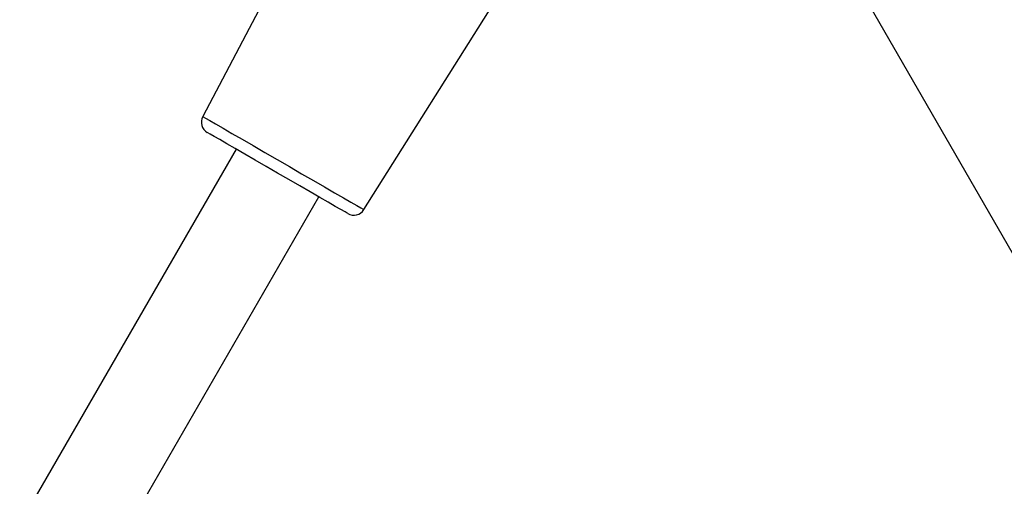
# Model space of a CAD drawing. Units: millimetres. Extents: x 3522 to 10937, y 1912 to 11302.
# Drawn here: x 6968 to 7133, y 6953 to 7031 of the extents above; entities that cross this region are included whole.
import ezdxf

# ---------------------------------------------------------------- set-up
doc = ezdxf.new("R2010")
doc.units = ezdxf.units.MM
doc.layers.add('Dimensions', color=7, linetype='Continuous')
doc.styles.get("Standard").update_dxf_attribs({"font": 'arial.ttf'})
doc.dimstyles.new('ISO-25', dxfattribs={"dimtxt": 2.5, "dimasz": 2.5, "dimexe": 1.25, "dimexo": 0.625, "dimtad": 1, "dimtxsty": 'Standard', "dimcen": 2.5, "dimadec": 0, "dimazin": 0, "dimtfac": 1, "dimtmove": 0, "dimatfit": 3, "dimfxl": 1, "dimarcsym": 0})

# ---------------------------------------------------------------- blocks, each defined once
blk = doc.blocks.new('*D21')
at = {"layer": 'Defpoints', "color": 0, "transparency": 16777216}
for p in [(6402.09, 8662.89), (10915.31, 8662.89), (6402.09, 3237.92)]:
    blk.add_point(p, dxfattribs=at)
at = {"layer": 'Dimensions', "color": 0, "lineweight": -2, "transparency": 16777216}
for p, q in [((6402.72, 8662.89), (10916.56, 8662.89)), ((10915.31, 3307.92), (10915.31, 8592.89)), ((6402.72, 3237.92), (10916.56, 3237.92))]:
    blk.add_line(p, q, dxfattribs=at)
at = {"layer": 'Dimensions', "color": 0, "transparency": 16777216}
for points in [[(10903.64, 8592.89), (10926.97, 8592.89), (10915.31, 8662.89)], [(10903.64, 3307.92), (10926.97, 3307.92), (10915.31, 3237.92)]]:
    blk.add_solid(points, dxfattribs=at)
at = {"layer": 'Dimensions', "color": 0, "transparency": 16777216, "insert": (10838.1, 5950.4), "char_height": 150, "attachment_point": 5, "rotation": 90}
blk.add_mtext('5425', dxfattribs=at)
blk = doc.blocks.new('*D22')
at = {"layer": 'Defpoints', "color": 0, "transparency": 16777216}
for p in [(7049.45, 7163.25), (8376.08, 7163.25), (6979.6, 4737.24)]:
    blk.add_point(p, dxfattribs=at)
at = {"layer": 'Dimensions', "color": 0, "lineweight": -2, "transparency": 16777216}
for p, q in [((7050.08, 7163.25), (8377.33, 7163.25)), ((8376.08, 4807.24), (8376.08, 7093.25)), ((6980.23, 4737.24), (8377.33, 4737.24))]:
    blk.add_line(p, q, dxfattribs=at)
at = {"layer": 'Dimensions', "color": 0, "transparency": 16777216}
for points in [[(8364.42, 7093.25), (8387.75, 7093.25), (8376.08, 7163.25)], [(8364.42, 4807.24), (8387.75, 4807.24), (8376.08, 4737.24)]]:
    blk.add_solid(points, dxfattribs=at)
at = {"layer": 'Dimensions', "color": 0, "transparency": 16777216, "insert": (8298.87, 5950.25), "char_height": 150, "attachment_point": 5, "rotation": 90}
blk.add_mtext('2426', dxfattribs=at)

msp = doc.modelspace()

# ---------------------------------------------------------------- linework, layer by layer
for p, q in [((7021.6, 7058.37), (6998.57, 7014.67)), ((7097.01, 7056.03), (7295.78, 6711.74)), ((7025.54, 6999.1), (7051.87, 7040.9)), ((7004.16, 7009.22), (6803.13, 6661.39)), ((6817.07, 6653.53), (7018.02, 7001.22))]:
    msp.add_line(p, q)
at = {"flags": 128}
for points in [[(6998.57, 7014.67), (6998.66, 7014.62), (6999.05, 7014.39), (6999.75, 7013.99), (7000.73, 7013.42), (7001.99, 7012.7), (7003.47, 7011.84), (7005.16, 7010.87), (7007.01, 7009.8), (7008.98, 7008.66), (7011.02, 7007.48), (7013.09, 7006.29), (7015.13, 7005.11), (7017.1, 7003.97), (7018.95, 7002.91), (7020.64, 7001.93), (7022.12, 7001.07), (7023.38, 7000.35), (7024.36, 6999.78), (7025.06, 6999.38), (7025.45, 6999.15), (7025.54, 6999.1)], [(7011.09, 7005.22), (7009.21, 7006.31), (7007.37, 7007.37), (7005.63, 7008.37), (7004.03, 7009.3), (7002.61, 7010.12), (7001.42, 7010.81), (7000.47, 7011.35), (6999.8, 7011.74), (6999.42, 7011.96), (6999.34, 7012.01)], [(7022.85, 6998.43), (7022.76, 6998.48), (7022.39, 6998.7), (7021.71, 6999.09), (7020.77, 6999.63), (7019.57, 7000.33), (7018.16, 7001.14), (7016.56, 7002.07), (7014.82, 7003.07), (7012.98, 7004.13), (7011.09, 7005.22)]]:
    msp.add_lwpolyline(points, dxfattribs=at)
for centre, start, end in [((7000.34, 7013.74), 152.2026, 240), ((7023.85, 7000.16), 240, 327.7974)]:
    msp.add_arc(centre, 2, start, end)

# ---------------------------------------------------------------- dimensions: what is measured, and where the dimension line sits
at = {"layer": 'Dimensions'}
for base, p1, p2, picture, middle in [((10915.31, 8662.89), (6402.09, 3237.92), (6402.09, 8662.89), '*D21', (10838.1, 5950.4)), ((8376.08, 7163.25), (6979.6, 4737.24), (7049.45, 7163.25), '*D22', (8298.87, 5950.25))]:
    dim = msp.add_linear_dim(base=base, p1=p1, p2=p2, angle=90, dimstyle='ISO-25', override={"dimtxt": 150, "dimasz": 70, "dimdec": 0}, dxfattribs=at)
    dim.commit()
    dim.dimension.update_dxf_attribs({"geometry": picture, "text_midpoint": middle})

doc.saveas('drawing.dxf')
